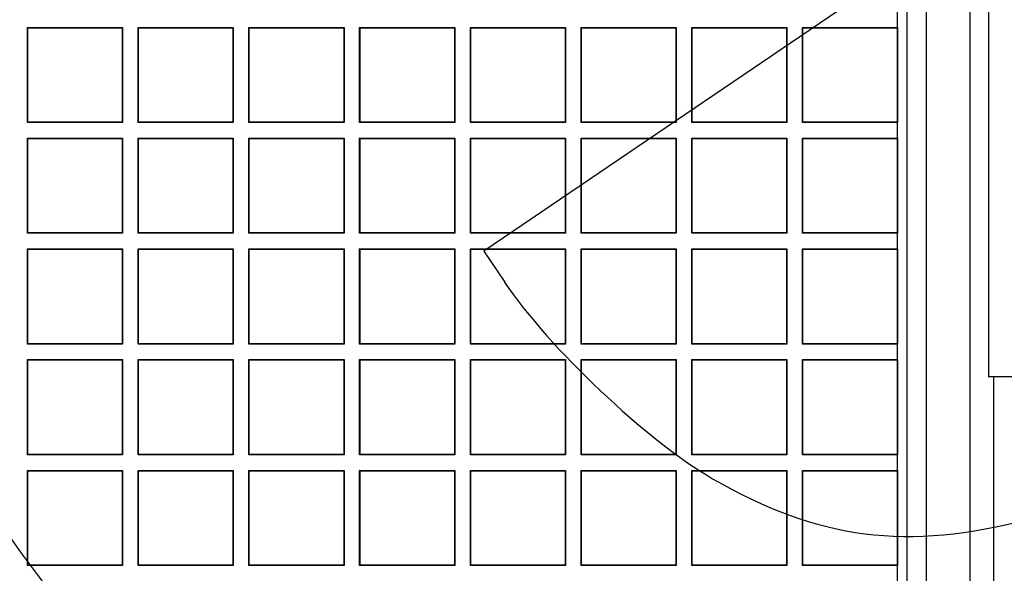
# Model space of a CAD drawing. Units: millimetres. Extents: x 0 to 291, y 0 to 204.
# Drawn here: x 159 to 173, y 98 to 107 of the extents above; entities that cross this region are included whole.
import ezdxf

# ---------------------------------------------------------------- set-up
doc = ezdxf.new("R2010")
doc.units = ezdxf.units.MM
for name, color, linetype in [('D-17-400M', 7, 'Continuous'), ('D-17-400T', 7, 'Continuous'), ('Predeterminado', 7, 'Continuous')]:
    doc.layers.add(name, color=color, linetype=linetype)

# ---------------------------------------------------------------- blocks, each defined once
blk = doc.blocks.new('SE1')
at = {"layer": 'D-17-400M', "color": 7, "linetype": 'Continuous'}
for p, q in [((172.912, 38.495), (172.912, 114.935)), ((171.993, 38.775), (171.993, 114.655)), ((172.275, 38.775), (172.275, 114.655)), ((173.177, 113.115), (173.177, 101.355)), ((177.112, 101.355), (173.177, 101.355)), ((173.255, 52.075), (173.255, 101.355))]:
    blk.add_line(p, q, dxfattribs=at)
at = {"layer": 'D-17-400T', "color": 7, "linetype": 'Continuous'}
for p, q in [((171.855, 106.444), (171.855, 106.671)), ((159.182, 106.439), (159.177, 106.444)), ((159.177, 105.058), (159.177, 106.444)), ((159.177, 106.444), (160.563, 106.444)), ((159.182, 105.063), (159.182, 106.439)), ((159.182, 106.439), (160.558, 106.439)), ((160.558, 106.439), (160.563, 106.444)), ((160.558, 106.439), (160.558, 105.063)), ((160.563, 106.444), (160.563, 105.058)), ((160.795, 106.439), (160.79, 106.444)), ((160.79, 105.058), (160.79, 106.444)), ((160.79, 106.444), (162.176, 106.444)), ((160.795, 105.063), (160.795, 106.439)), ((160.795, 106.439), (162.171, 106.439)), ((162.171, 106.439), (162.176, 106.444)), ((162.171, 106.439), (162.171, 105.063)), ((162.176, 106.444), (162.176, 105.058)), ((162.408, 106.439), (162.403, 106.444)), ((162.403, 105.058), (162.403, 106.444)), ((162.403, 106.444), (163.789, 106.444)), ((162.408, 105.063), (162.408, 106.439)), ((162.408, 106.439), (163.784, 106.439)), ((163.784, 106.439), (163.789, 106.444)), ((163.784, 106.439), (163.784, 105.063)), ((163.789, 106.444), (163.789, 105.058)), ((164.022, 106.439), (164.016, 106.444)), ((164.016, 105.058), (164.016, 106.444)), ((164.016, 106.444), (165.402, 106.444)), ((164.022, 105.063), (164.022, 106.439)), ((164.022, 106.439), (165.397, 106.439)), ((165.397, 106.439), (165.402, 106.444)), ((165.397, 106.439), (165.397, 105.063)), ((165.402, 106.444), (165.402, 105.058)), ((165.635, 106.439), (165.63, 106.444)), ((165.63, 105.058), (165.63, 106.444)), ((165.63, 106.444), (167.016, 106.444)), ((165.635, 105.063), (165.635, 106.439)), ((165.635, 106.439), (167.01, 106.439)), ((167.01, 106.439), (167.016, 106.444)), ((167.01, 106.439), (167.01, 105.063)), ((167.016, 106.444), (167.016, 105.058)), ((167.248, 106.439), (167.243, 106.444)), ((167.243, 105.058), (167.243, 106.444)), ((167.243, 106.444), (168.629, 106.444)), ((167.248, 105.063), (167.248, 106.439)), ((167.248, 106.439), (168.624, 106.439)), ((168.624, 106.439), (168.629, 106.444)), ((168.624, 106.439), (168.624, 105.063)), ((168.629, 106.444), (168.629, 105.058)), ((168.861, 106.439), (168.856, 106.444)), ((168.856, 105.058), (168.856, 106.444)), ((168.856, 106.444), (170.242, 106.444)), ((168.861, 105.063), (168.861, 106.439)), ((168.861, 106.439), (170.237, 106.439)), ((170.237, 106.439), (170.242, 106.444)), ((170.237, 106.439), (170.237, 105.063)), ((170.242, 106.444), (170.242, 105.058)), ((170.474, 106.439), (170.469, 106.444)), ((170.469, 105.058), (170.469, 106.444)), ((170.469, 106.444), (171.855, 106.444)), ((170.474, 105.063), (170.474, 106.439)), ((170.474, 106.439), (171.85, 106.439)), ((171.85, 106.439), (171.855, 106.444)), ((171.85, 106.439), (171.85, 105.063)), ((171.855, 106.444), (171.855, 105.058)), ((159.182, 105.063), (159.177, 105.058)), ((160.563, 105.058), (159.177, 105.058)), ((160.558, 105.063), (159.182, 105.063)), ((160.558, 105.063), (160.563, 105.058)), ((160.795, 105.063), (160.79, 105.058)), ((162.176, 105.058), (160.79, 105.058)), ((162.171, 105.063), (160.795, 105.063)), ((162.171, 105.063), (162.176, 105.058)), ((162.408, 105.063), (162.403, 105.058)), ((163.789, 105.058), (162.403, 105.058)), ((163.784, 105.063), (162.408, 105.063)), ((163.784, 105.063), (163.789, 105.058)), ((164.022, 105.063), (164.016, 105.058)), ((165.402, 105.058), (164.016, 105.058)), ((165.397, 105.063), (164.022, 105.063)), ((165.397, 105.063), (165.402, 105.058)), ((165.635, 105.063), (165.63, 105.058)), ((167.016, 105.058), (165.63, 105.058)), ((167.01, 105.063), (165.635, 105.063)), ((167.01, 105.063), (167.016, 105.058)), ((167.248, 105.063), (167.243, 105.058)), ((168.629, 105.058), (167.243, 105.058)), ((168.624, 105.063), (167.248, 105.063)), ((168.624, 105.063), (168.629, 105.058)), ((168.861, 105.063), (168.856, 105.058)), ((170.242, 105.058), (168.856, 105.058)), ((170.237, 105.063), (168.861, 105.063)), ((170.237, 105.063), (170.242, 105.058)), ((170.474, 105.063), (170.469, 105.058)), ((171.855, 105.058), (170.469, 105.058)), ((171.85, 105.063), (170.474, 105.063)), ((171.85, 105.063), (171.855, 105.058)), ((171.855, 104.831), (171.855, 105.058)), ((159.182, 104.826), (159.177, 104.831)), ((159.177, 103.445), (159.177, 104.831)), ((159.177, 104.831), (160.563, 104.831)), ((159.182, 103.45), (159.182, 104.826)), ((159.182, 104.826), (160.558, 104.826)), ((160.558, 104.826), (160.563, 104.831)), ((160.558, 104.826), (160.558, 103.45)), ((160.563, 104.831), (160.563, 103.445)), ((160.795, 104.826), (160.79, 104.831)), ((160.79, 103.445), (160.79, 104.831)), ((160.79, 104.831), (162.176, 104.831)), ((160.795, 103.45), (160.795, 104.826)), ((160.795, 104.826), (162.171, 104.826)), ((162.171, 104.826), (162.176, 104.831)), ((162.171, 104.826), (162.171, 103.45)), ((162.176, 104.831), (162.176, 103.445)), ((162.408, 104.826), (162.403, 104.831)), ((162.403, 103.445), (162.403, 104.831)), ((162.403, 104.831), (163.789, 104.831)), ((162.408, 103.45), (162.408, 104.826)), ((162.408, 104.826), (163.784, 104.826)), ((163.784, 104.826), (163.789, 104.831)), ((163.784, 104.826), (163.784, 103.45)), ((163.789, 104.831), (163.789, 103.445)), ((164.022, 104.826), (164.016, 104.831)), ((164.016, 103.445), (164.016, 104.831)), ((164.016, 104.831), (165.402, 104.831)), ((164.022, 103.45), (164.022, 104.826)), ((164.022, 104.826), (165.397, 104.826)), ((165.397, 104.826), (165.402, 104.831)), ((165.397, 104.826), (165.397, 103.45)), ((165.402, 104.831), (165.402, 103.445)), ((165.635, 104.826), (165.63, 104.831)), ((165.63, 103.445), (165.63, 104.831)), ((165.63, 104.831), (167.016, 104.831)), ((165.635, 103.45), (165.635, 104.826)), ((165.635, 104.826), (167.01, 104.826)), ((167.01, 104.826), (167.016, 104.831)), ((167.01, 104.826), (167.01, 103.45)), ((167.016, 104.831), (167.016, 103.445)), ((167.248, 104.826), (167.243, 104.831)), ((167.243, 103.445), (167.243, 104.831)), ((167.243, 104.831), (168.629, 104.831)), ((167.248, 103.45), (167.248, 104.826)), ((167.248, 104.826), (168.624, 104.826)), ((168.624, 104.826), (168.629, 104.831)), ((168.624, 104.826), (168.624, 103.45)), ((168.629, 104.831), (168.629, 103.445)), ((168.861, 104.826), (168.856, 104.831)), ((168.856, 103.445), (168.856, 104.831)), ((168.856, 104.831), (170.242, 104.831)), ((168.861, 103.45), (168.861, 104.826)), ((168.861, 104.826), (170.237, 104.826)), ((170.237, 104.826), (170.242, 104.831)), ((170.237, 104.826), (170.237, 103.45)), ((170.242, 104.831), (170.242, 103.445)), ((170.474, 104.826), (170.469, 104.831)), ((170.469, 103.445), (170.469, 104.831)), ((170.469, 104.831), (171.855, 104.831)), ((170.474, 103.45), (170.474, 104.826)), ((170.474, 104.826), (171.85, 104.826)), ((171.85, 104.826), (171.855, 104.831)), ((171.85, 104.826), (171.85, 103.45)), ((171.855, 104.831), (171.855, 103.445)), ((159.182, 103.45), (159.177, 103.445)), ((160.563, 103.445), (159.177, 103.445)), ((160.558, 103.45), (159.182, 103.45)), ((160.558, 103.45), (160.563, 103.445)), ((160.795, 103.45), (160.79, 103.445)), ((162.176, 103.445), (160.79, 103.445)), ((162.171, 103.45), (160.795, 103.45)), ((162.171, 103.45), (162.176, 103.445)), ((162.408, 103.45), (162.403, 103.445)), ((163.789, 103.445), (162.403, 103.445)), ((163.784, 103.45), (162.408, 103.45)), ((163.784, 103.45), (163.789, 103.445)), ((164.022, 103.45), (164.016, 103.445)), ((165.402, 103.445), (164.016, 103.445)), ((165.397, 103.45), (164.022, 103.45)), ((165.397, 103.45), (165.402, 103.445)), ((165.635, 103.45), (165.63, 103.445)), ((167.016, 103.445), (165.63, 103.445)), ((167.01, 103.45), (165.635, 103.45)), ((167.01, 103.45), (167.016, 103.445)), ((167.248, 103.45), (167.243, 103.445)), ((168.629, 103.445), (167.243, 103.445)), ((168.624, 103.45), (167.248, 103.45)), ((168.624, 103.45), (168.629, 103.445)), ((168.861, 103.45), (168.856, 103.445)), ((170.242, 103.445), (168.856, 103.445)), ((170.237, 103.45), (168.861, 103.45)), ((170.237, 103.45), (170.242, 103.445)), ((170.474, 103.45), (170.469, 103.445)), ((171.855, 103.445), (170.469, 103.445)), ((171.85, 103.45), (170.474, 103.45)), ((171.85, 103.45), (171.855, 103.445)), ((171.855, 103.218), (171.855, 103.445)), ((159.182, 103.213), (159.177, 103.218)), ((159.177, 101.832), (159.177, 103.218)), ((159.177, 103.218), (160.563, 103.218)), ((159.182, 101.837), (159.182, 103.213)), ((159.182, 103.213), (160.558, 103.213)), ((160.558, 103.213), (160.563, 103.218)), ((160.558, 103.213), (160.558, 101.837)), ((160.563, 103.218), (160.563, 101.832)), ((160.795, 103.213), (160.79, 103.218)), ((160.79, 101.832), (160.79, 103.218)), ((160.79, 103.218), (162.176, 103.218)), ((160.795, 101.837), (160.795, 103.213)), ((160.795, 103.213), (162.171, 103.213)), ((162.171, 103.213), (162.176, 103.218)), ((162.171, 103.213), (162.171, 101.837)), ((162.176, 103.218), (162.176, 101.832)), ((162.408, 103.213), (162.403, 103.218)), ((162.403, 101.832), (162.403, 103.218)), ((162.403, 103.218), (163.789, 103.218)), ((162.408, 101.837), (162.408, 103.213)), ((162.408, 103.213), (163.784, 103.213)), ((163.784, 103.213), (163.789, 103.218)), ((163.784, 103.213), (163.784, 101.837)), ((163.789, 103.218), (163.789, 101.832)), ((164.022, 103.213), (164.016, 103.218)), ((164.016, 101.832), (164.016, 103.218)), ((164.016, 103.218), (165.402, 103.218)), ((164.022, 101.837), (164.022, 103.213)), ((164.022, 103.213), (165.397, 103.213)), ((165.397, 103.213), (165.402, 103.218)), ((165.397, 103.213), (165.397, 101.837)), ((165.402, 103.218), (165.402, 101.832)), ((165.635, 103.213), (165.63, 103.218)), ((165.63, 101.832), (165.63, 103.218)), ((165.63, 103.218), (167.016, 103.218)), ((165.635, 101.837), (165.635, 103.213)), ((165.635, 103.213), (167.01, 103.213)), ((167.01, 103.213), (167.016, 103.218)), ((167.01, 103.213), (167.01, 101.837)), ((167.016, 103.218), (167.016, 101.832)), ((167.248, 103.213), (167.243, 103.218)), ((167.243, 101.832), (167.243, 103.218)), ((167.243, 103.218), (168.629, 103.218)), ((167.248, 101.837), (167.248, 103.213)), ((167.248, 103.213), (168.624, 103.213)), ((168.624, 103.213), (168.629, 103.218)), ((168.624, 103.213), (168.624, 101.837)), ((168.629, 103.218), (168.629, 101.832)), ((168.861, 103.213), (168.856, 103.218)), ((168.856, 101.832), (168.856, 103.218)), ((168.856, 103.218), (170.242, 103.218)), ((168.861, 101.837), (168.861, 103.213)), ((168.861, 103.213), (170.237, 103.213)), ((170.237, 103.213), (170.242, 103.218)), ((170.237, 103.213), (170.237, 101.837)), ((170.242, 103.218), (170.242, 101.832)), ((170.474, 103.213), (170.469, 103.218)), ((170.469, 101.832), (170.469, 103.218)), ((170.469, 103.218), (171.855, 103.218)), ((170.474, 101.837), (170.474, 103.213)), ((170.474, 103.213), (171.85, 103.213)), ((171.85, 103.213), (171.855, 103.218)), ((171.85, 103.213), (171.85, 101.837)), ((171.855, 103.218), (171.855, 101.832)), ((159.182, 101.837), (159.177, 101.832)), ((160.563, 101.832), (159.177, 101.832)), ((160.558, 101.837), (159.182, 101.837)), ((160.558, 101.837), (160.563, 101.832)), ((160.795, 101.837), (160.79, 101.832)), ((162.176, 101.832), (160.79, 101.832)), ((162.171, 101.837), (160.795, 101.837)), ((162.171, 101.837), (162.176, 101.832)), ((162.408, 101.837), (162.403, 101.832)), ((163.789, 101.832), (162.403, 101.832)), ((163.784, 101.837), (162.408, 101.837)), ((163.784, 101.837), (163.789, 101.832)), ((164.022, 101.837), (164.016, 101.832)), ((165.402, 101.832), (164.016, 101.832)), ((165.397, 101.837), (164.022, 101.837)), ((165.397, 101.837), (165.402, 101.832)), ((165.635, 101.837), (165.63, 101.832)), ((167.016, 101.832), (165.63, 101.832)), ((167.01, 101.837), (165.635, 101.837)), ((167.01, 101.837), (167.016, 101.832)), ((167.248, 101.837), (167.243, 101.832)), ((168.629, 101.832), (167.243, 101.832)), ((168.624, 101.837), (167.248, 101.837)), ((168.624, 101.837), (168.629, 101.832)), ((168.861, 101.837), (168.856, 101.832)), ((170.242, 101.832), (168.856, 101.832)), ((170.237, 101.837), (168.861, 101.837)), ((170.237, 101.837), (170.242, 101.832)), ((170.474, 101.837), (170.469, 101.832)), ((171.855, 101.832), (170.469, 101.832)), ((171.85, 101.837), (170.474, 101.837)), ((171.85, 101.837), (171.855, 101.832)), ((171.855, 101.605), (171.855, 101.832)), ((159.182, 101.6), (159.177, 101.605)), ((159.177, 100.219), (159.177, 101.605)), ((159.177, 101.605), (160.563, 101.605)), ((159.182, 100.224), (159.182, 101.6)), ((159.182, 101.6), (160.558, 101.6)), ((160.558, 101.6), (160.563, 101.605)), ((160.558, 101.6), (160.558, 100.224)), ((160.563, 101.605), (160.563, 100.219)), ((160.795, 101.6), (160.79, 101.605)), ((160.79, 100.219), (160.79, 101.605)), ((160.79, 101.605), (162.176, 101.605)), ((160.795, 100.224), (160.795, 101.6)), ((160.795, 101.6), (162.171, 101.6)), ((162.171, 101.6), (162.176, 101.605)), ((162.171, 101.6), (162.171, 100.224)), ((162.176, 101.605), (162.176, 100.219)), ((162.408, 101.6), (162.403, 101.605)), ((162.403, 100.219), (162.403, 101.605)), ((162.403, 101.605), (163.789, 101.605)), ((162.408, 100.224), (162.408, 101.6)), ((162.408, 101.6), (163.784, 101.6)), ((163.784, 101.6), (163.789, 101.605)), ((163.784, 101.6), (163.784, 100.224)), ((163.789, 101.605), (163.789, 100.219)), ((164.022, 101.6), (164.016, 101.605)), ((164.016, 100.219), (164.016, 101.605)), ((164.016, 101.605), (165.402, 101.605)), ((164.022, 100.224), (164.022, 101.6)), ((164.022, 101.6), (165.397, 101.6)), ((165.397, 101.6), (165.402, 101.605)), ((165.397, 101.6), (165.397, 100.224)), ((165.402, 101.605), (165.402, 100.219)), ((165.635, 101.6), (165.63, 101.605)), ((165.63, 100.219), (165.63, 101.605)), ((165.63, 101.605), (167.016, 101.605)), ((165.635, 100.224), (165.635, 101.6)), ((165.635, 101.6), (167.01, 101.6)), ((167.01, 101.6), (167.016, 101.605)), ((167.01, 101.6), (167.01, 100.224)), ((167.016, 101.605), (167.016, 100.219)), ((167.248, 101.6), (167.243, 101.605)), ((167.243, 100.219), (167.243, 101.605)), ((167.243, 101.605), (168.629, 101.605)), ((167.248, 100.224), (167.248, 101.6)), ((167.248, 101.6), (168.624, 101.6)), ((168.624, 101.6), (168.629, 101.605)), ((168.624, 101.6), (168.624, 100.224)), ((168.629, 101.605), (168.629, 100.219)), ((168.861, 101.6), (168.856, 101.605)), ((168.856, 100.219), (168.856, 101.605)), ((168.856, 101.605), (170.242, 101.605)), ((168.861, 100.224), (168.861, 101.6)), ((168.861, 101.6), (170.237, 101.6)), ((170.237, 101.6), (170.242, 101.605)), ((170.237, 101.6), (170.237, 100.224)), ((170.242, 101.605), (170.242, 100.219)), ((170.474, 101.6), (170.469, 101.605)), ((170.469, 100.219), (170.469, 101.605)), ((170.469, 101.605), (171.855, 101.605)), ((170.474, 100.224), (170.474, 101.6)), ((170.474, 101.6), (171.85, 101.6)), ((171.85, 101.6), (171.855, 101.605)), ((171.85, 101.6), (171.85, 100.224)), ((171.855, 101.605), (171.855, 100.219)), ((159.182, 100.224), (159.177, 100.219)), ((160.563, 100.219), (159.177, 100.219)), ((160.558, 100.224), (159.182, 100.224)), ((160.558, 100.224), (160.563, 100.219)), ((160.795, 100.224), (160.79, 100.219)), ((162.176, 100.219), (160.79, 100.219)), ((162.171, 100.224), (160.795, 100.224)), ((162.171, 100.224), (162.176, 100.219)), ((162.408, 100.224), (162.403, 100.219)), ((163.789, 100.219), (162.403, 100.219)), ((163.784, 100.224), (162.408, 100.224)), ((163.784, 100.224), (163.789, 100.219)), ((164.022, 100.224), (164.016, 100.219)), ((165.402, 100.219), (164.016, 100.219)), ((165.397, 100.224), (164.022, 100.224)), ((165.397, 100.224), (165.402, 100.219)), ((165.635, 100.224), (165.63, 100.219)), ((167.016, 100.219), (165.63, 100.219)), ((167.01, 100.224), (165.635, 100.224)), ((167.01, 100.224), (167.016, 100.219)), ((167.248, 100.224), (167.243, 100.219)), ((168.629, 100.219), (167.243, 100.219)), ((168.624, 100.224), (167.248, 100.224)), ((168.624, 100.224), (168.629, 100.219)), ((168.861, 100.224), (168.856, 100.219)), ((170.242, 100.219), (168.856, 100.219)), ((170.237, 100.224), (168.861, 100.224)), ((170.237, 100.224), (170.242, 100.219)), ((170.474, 100.224), (170.469, 100.219)), ((171.855, 100.219), (170.469, 100.219)), ((171.85, 100.224), (170.474, 100.224)), ((171.85, 100.224), (171.855, 100.219)), ((171.855, 99.992), (171.855, 100.219)), ((159.182, 99.986), (159.177, 99.992)), ((159.177, 98.606), (159.177, 99.992)), ((159.177, 99.992), (160.563, 99.992)), ((160.558, 99.986), (160.563, 99.992)), ((160.563, 99.992), (160.563, 98.606)), ((160.795, 99.986), (160.79, 99.992)), ((160.79, 98.606), (160.79, 99.992)), ((160.79, 99.992), (162.176, 99.992)), ((162.171, 99.986), (162.176, 99.992)), ((162.176, 99.992), (162.176, 98.606)), ((162.408, 99.986), (162.403, 99.992)), ((162.403, 98.606), (162.403, 99.992)), ((162.403, 99.992), (163.789, 99.992)), ((163.784, 99.986), (163.789, 99.992)), ((163.789, 99.992), (163.789, 98.606)), ((164.022, 99.986), (164.016, 99.992)), ((164.016, 98.606), (164.016, 99.992)), ((164.016, 99.992), (165.402, 99.992)), ((165.397, 99.986), (165.402, 99.992)), ((165.402, 99.992), (165.402, 98.606)), ((165.635, 99.986), (165.63, 99.992)), ((165.63, 98.606), (165.63, 99.992)), ((165.63, 99.992), (167.016, 99.992)), ((167.01, 99.986), (167.016, 99.992)), ((167.016, 99.992), (167.016, 98.606)), ((167.248, 99.986), (167.243, 99.992)), ((167.243, 98.606), (167.243, 99.992)), ((167.243, 99.992), (168.629, 99.992)), ((168.624, 99.986), (168.629, 99.992)), ((168.629, 99.992), (168.629, 98.606)), ((168.861, 99.986), (168.856, 99.992)), ((168.856, 98.606), (168.856, 99.992)), ((168.856, 99.992), (170.242, 99.992)), ((170.237, 99.986), (170.242, 99.992)), ((170.242, 99.992), (170.242, 98.606)), ((170.474, 99.986), (170.469, 99.992)), ((170.469, 98.606), (170.469, 99.992)), ((170.469, 99.992), (171.855, 99.992)), ((171.85, 99.986), (171.855, 99.992)), ((171.855, 99.992), (171.855, 98.606)), ((159.182, 98.611), (159.182, 99.986)), ((159.182, 99.986), (160.558, 99.986)), ((160.558, 99.986), (160.558, 98.611)), ((160.795, 98.611), (160.795, 99.986)), ((160.795, 99.986), (162.171, 99.986)), ((162.171, 99.986), (162.171, 98.611)), ((162.408, 98.611), (162.408, 99.986)), ((162.408, 99.986), (163.784, 99.986)), ((163.784, 99.986), (163.784, 98.611)), ((164.022, 98.611), (164.022, 99.986)), ((164.022, 99.986), (165.397, 99.986)), ((165.397, 99.986), (165.397, 98.611)), ((165.635, 98.611), (165.635, 99.986)), ((165.635, 99.986), (167.01, 99.986)), ((167.01, 99.986), (167.01, 98.611)), ((167.248, 98.611), (167.248, 99.986)), ((167.248, 99.986), (168.624, 99.986)), ((168.624, 99.986), (168.624, 98.611)), ((168.861, 98.611), (168.861, 99.986)), ((168.861, 99.986), (170.237, 99.986)), ((170.237, 99.986), (170.237, 98.611)), ((170.474, 98.611), (170.474, 99.986)), ((170.474, 99.986), (171.85, 99.986)), ((171.85, 99.986), (171.85, 98.611)), ((159.182, 98.611), (159.177, 98.606)), ((160.563, 98.606), (159.177, 98.606)), ((160.558, 98.611), (159.182, 98.611)), ((160.558, 98.611), (160.563, 98.606)), ((160.795, 98.611), (160.79, 98.606)), ((162.176, 98.606), (160.79, 98.606)), ((162.171, 98.611), (160.795, 98.611)), ((162.171, 98.611), (162.176, 98.606)), ((162.408, 98.611), (162.403, 98.606)), ((163.789, 98.606), (162.403, 98.606)), ((163.784, 98.611), (162.408, 98.611)), ((163.784, 98.611), (163.789, 98.606)), ((164.022, 98.611), (164.016, 98.606)), ((165.402, 98.606), (164.016, 98.606)), ((165.397, 98.611), (164.022, 98.611)), ((165.397, 98.611), (165.402, 98.606)), ((165.635, 98.611), (165.63, 98.606)), ((167.016, 98.606), (165.63, 98.606)), ((167.01, 98.611), (165.635, 98.611)), ((167.01, 98.611), (167.016, 98.606)), ((167.248, 98.611), (167.243, 98.606)), ((168.629, 98.606), (167.243, 98.606)), ((168.624, 98.611), (167.248, 98.611)), ((168.624, 98.611), (168.629, 98.606)), ((168.861, 98.611), (168.856, 98.606)), ((170.242, 98.606), (168.856, 98.606)), ((170.237, 98.611), (168.861, 98.611)), ((170.237, 98.611), (170.242, 98.606)), ((170.474, 98.611), (170.469, 98.606)), ((171.855, 98.606), (170.469, 98.606)), ((171.85, 98.611), (170.474, 98.611)), ((171.85, 98.611), (171.855, 98.606)), ((171.855, 98.378), (171.855, 98.606))]:
    blk.add_line(p, q, dxfattribs=at)
blk = doc.blocks.new('SE880')
at = {"color": 7, "linetype": 'Continuous'}
for p, q in [((173.41, 108.329), (165.825, 103.187)), ((165.825, 103.187), (166.13, 102.733))]:
    blk.add_line(p, q, dxfattribs=at)
blk = doc.blocks.new('SE879')
blk.add_blockref('SE880', (0, 0))

msp = doc.modelspace()

# ---------------------------------------------------------------- linework, layer by layer
at = {"color": 7, "linetype": 'Continuous'}
for points in [[(166.1296, 102.7335), (166.7761, 101.7713), (168.1997, 100.426), (169.1598, 99.8699)], [(163.4677, 94.2484), (161.2899, 95.902), (159.6016, 97.8351), (157.6876, 100.8665)], [(169.1598, 99.8699), (170.6911, 98.983), (172.0011, 98.8167), (173.7758, 99.2842)]]:
    msp.add_open_spline(points, degree=3, dxfattribs=at)

# ---------------------------------------------------------------- block references
msp.add_blockref('SE879', (0, 0))
at = {"layer": 'Predeterminado'}
msp.add_blockref('SE1', (0, 0), dxfattribs=at)

doc.saveas('drawing.dxf')
